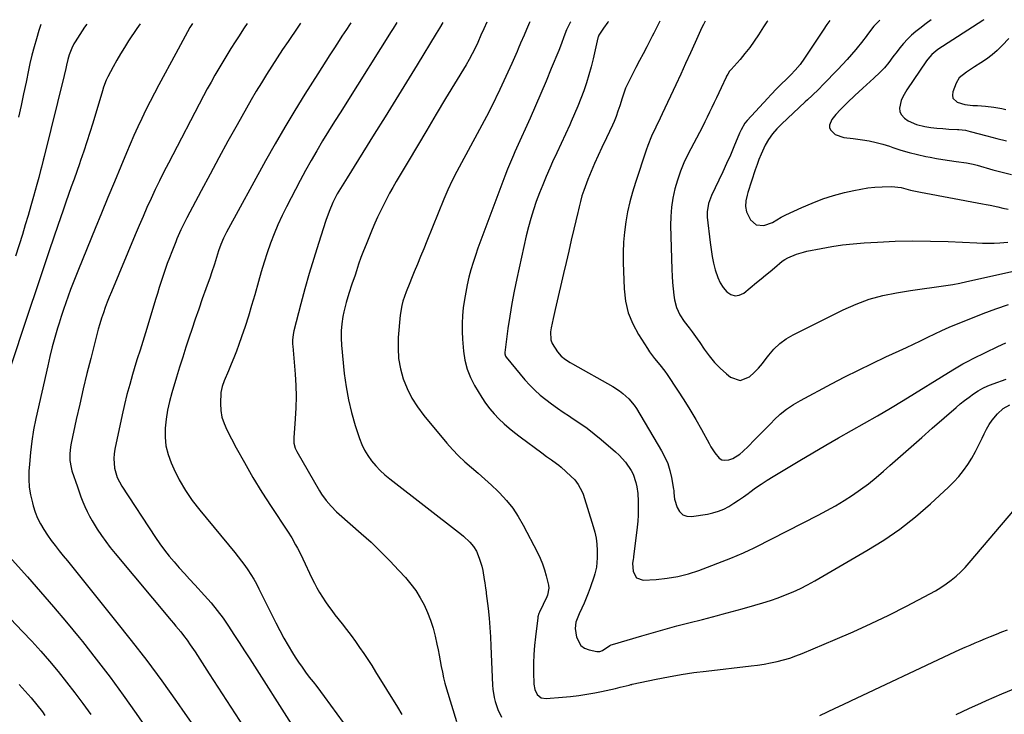
# Model space of a CAD drawing. Units: inches. Extents: x 1846639 to 1851947, y 442343 to 447668.
# Drawn here: x 1847840 to 1848326, y 447307 to 447650 of the extents above; entities that cross this region are included whole.
import ezdxf

# ---------------------------------------------------------------- set-up
doc = ezdxf.new("R2010")
doc.units = ezdxf.units.IN
doc.header["$MEASUREMENT"] = 0
doc.layers.add('7', color=7, linetype='Continuous')
doc.layers.add('8', color=7, linetype='Continuous')

msp = doc.modelspace()

# ---------------------------------------------------------------- linework, layer by layer
at = {"layer": '7', "color": 18}
for points in [[(1847899.37, 447647.63, 1916), (1847897.83, 447645.36, 1916), (1847893.73, 447639.18, 1916), (1847891.71, 447636.05, 1916), (1847889.76, 447632.88, 1916), (1847887.9, 447629.66, 1916), (1847886.11, 447626.39, 1916), (1847883.48, 447621.43, 1916), (1847882.67, 447619.78, 1916), (1847881.36, 447616.36, 1916), (1847880.8, 447614.6, 1916), (1847876.05, 447598.64, 1916), (1847874.64, 447593.99, 1916), (1847873.17, 447589.36, 1916), (1847871.64, 447584.76, 1916), (1847870.06, 447580.17, 1916), (1847869.52, 447578.64, 1916), (1847868.17, 447574.82, 1916), (1847866.81, 447571.01, 1916), (1847865.45, 447567.2, 1916), (1847864.08, 447563.4, 1916), (1847862.72, 447559.59, 1916), (1847861.38, 447555.77, 1916), (1847860.06, 447551.95, 1916), (1847858.77, 447548.12, 1916), (1847854.76, 447536.14, 1916), (1847851.47, 447526.31, 1916), (1847848.18, 447516.48, 1916), (1847844.89, 447506.66, 1916), (1847841.6, 447496.83, 1916), (1847832.91, 447470.86, 1916)], [(1847873.04, 447647.5, 1918), (1847872.03, 447645.97, 1918), (1847867.32, 447638.72, 1918), (1847866.71, 447637.72, 1918), (1847865.63, 447635.63, 1918), (1847864.37, 447632.32, 1918), (1847863.75, 447630.05, 1918), (1847863.09, 447627.26, 1918), (1847862.68, 447625.57, 1918), (1847861.86, 447622.18, 1918), (1847851.98, 447582.12, 1918), (1847851.55, 447580.4, 1918), (1847850.7, 447576.97, 1918), (1847850.26, 447575.25, 1918), (1847849.38, 447571.83, 1918), (1847848.45, 447568.41, 1918), (1847846.8, 447562.45, 1918), (1847845.48, 447557.77, 1918), (1847844.12, 447553.09, 1918), (1847842.72, 447548.44, 1918), (1847841.28, 447543.79, 1918), (1847837.87, 447532.96, 1918)], [(1847925.19, 447647.76, 1914), (1847923.95, 447645.91, 1914), (1847921.66, 447641.62, 1914), (1847919.38, 447637.33, 1914), (1847917.08, 447633.05, 1914), (1847908.7, 447617.51, 1914), (1847906.53, 447613.42, 1914), (1847904.39, 447609.3, 1914), (1847902.31, 447605.15, 1914), (1847900.28, 447600.98, 1914), (1847898.3, 447596.79, 1914), (1847896.37, 447592.57, 1914), (1847894.51, 447588.32, 1914), (1847892.7, 447584.05, 1914), (1847889.89, 447577.29, 1914), (1847886.71, 447569.62, 1914), (1847883.54, 447561.95, 1914), (1847880.38, 447554.27, 1914), (1847877.23, 447546.59, 1914), (1847868.99, 447526.46, 1914), (1847867.67, 447523.19, 1914), (1847866.37, 447519.91, 1914), (1847865.11, 447516.62, 1914), (1847863.87, 447513.32, 1914), (1847862.69, 447510, 1914), (1847861.54, 447506.66, 1914), (1847860.45, 447503.31, 1914), (1847859.41, 447499.94, 1914), (1847858.67, 447497.48, 1914), (1847857.33, 447492.87, 1914), (1847856.07, 447488.23, 1914), (1847854.9, 447483.57, 1914), (1847853.79, 447478.89, 1914), (1847847.97, 447452.95, 1914), (1847846.85, 447447.36, 1914), (1847845.92, 447441.75, 1914), (1847845.25, 447436.1, 1914), (1847844.76, 447430.42, 1914), (1847844.54, 447427.02, 1914), (1847844.5, 447423.05, 1914), (1847844.72, 447419.1, 1914), (1847845.34, 447415.2, 1914), (1847846.22, 447411.33, 1914), (1847846.64, 447409.86, 1914), (1847847.65, 447406.8, 1914), (1847848.84, 447403.82, 1914), (1847850.29, 447400.95, 1914), (1847851.91, 447398.15, 1914), (1847853.72, 447395.42, 1914), (1847855.56, 447392.79, 1914), (1847857.48, 447390.23, 1914), (1847859.46, 447387.71, 1914), (1847861.48, 447385.22, 1914), (1847863.5, 447382.72, 1914), (1847865.52, 447380.23, 1914), (1847867.54, 447377.73, 1914), (1847887.34, 447353.15, 1914), (1847895.07, 447343.36, 1914), (1847902.67, 447333.47, 1914), (1847910.08, 447323.43, 1914), (1847917.35, 447313.3, 1914), (1847921.56, 447307.32, 1914), (1847926.6, 447300.08, 1914)], [(1847952.23, 447647.89, 1912), (1847950.79, 447645.68, 1912), (1847947.91, 447641.23, 1912), (1847946.29, 447638.72, 1912), (1847944.23, 447635.47, 1912), (1847942.2, 447632.21, 1912), (1847940.2, 447628.91, 1912), (1847938.24, 447625.6, 1912), (1847936.32, 447622.27, 1912), (1847934.43, 447618.92, 1912), (1847932.59, 447615.54, 1912), (1847930.78, 447612.14, 1912), (1847913.39, 447578.93, 1912), (1847911.16, 447574.6, 1912), (1847908.98, 447570.25, 1912), (1847906.88, 447565.86, 1912), (1847904.82, 447561.46, 1912), (1847902.81, 447557.02, 1912), (1847900.84, 447552.57, 1912), (1847898.91, 447548.1, 1912), (1847897.01, 447543.62, 1912), (1847885.24, 447515.44, 1912), (1847884.19, 447512.85, 1912), (1847883.17, 447510.25, 1912), (1847882.2, 447507.63, 1912), (1847881.26, 447505, 1912), (1847880.38, 447502.35, 1912), (1847879.55, 447499.69, 1912), (1847878.78, 447497, 1912), (1847878.05, 447494.31, 1912), (1847875.06, 447482.57, 1912), (1847873.19, 447475.06, 1912), (1847871.36, 447467.54, 1912), (1847869.61, 447459.99, 1912), (1847867.92, 447452.44, 1912), (1847865.35, 447440.69, 1912), (1847865.03, 447439, 1912), (1847864.68, 447435.58, 1912), (1847864.74, 447432.14, 1912), (1847865.3, 447428.77, 1912), (1847865.77, 447427.11, 1912), (1847868.43, 447419.16, 1912), (1847869.29, 447416.71, 1912), (1847870.19, 447414.26, 1912), (1847871.16, 447411.85, 1912), (1847872.17, 447409.45, 1912), (1847873.26, 447407.09, 1912), (1847874.43, 447404.76, 1912), (1847875.69, 447402.49, 1912), (1847878.23, 447398.35, 1912), (1847880.28, 447395.23, 1912), (1847882.42, 447392.17, 1912), (1847884.68, 447389.21, 1912), (1847887.02, 447386.3, 1912), (1847914.7, 447353.33, 1912), (1847915.88, 447351.91, 1912), (1847917.07, 447350.49, 1912), (1847919.43, 447347.64, 1912), (1847920.87, 447345.86, 1912), (1847922.57, 447343.61, 1912), (1847924.18, 447341.29, 1912), (1847925.74, 447338.94, 1912), (1847926.51, 447337.76, 1912), (1847933.48, 447326.94, 1912), (1847937.74, 447320.34, 1912), (1847942.01, 447313.76, 1912), (1847946.3, 447307.19, 1912), (1847950.61, 447300.62, 1912)], [(1848003.45, 447648.14, 1908), (1848002.82, 447647.2, 1908), (1848001.3, 447644.9, 1908), (1847999.05, 447641.48, 1908), (1847996.8, 447638.05, 1908), (1847995.03, 447635.35, 1908), (1847993.03, 447632.28, 1908), (1847991.04, 447629.2, 1908), (1847989.06, 447626.11, 1908), (1847987.1, 447623.01, 1908), (1847980.79, 447613.01, 1908), (1847975.75, 447604.87, 1908), (1847970.81, 447596.67, 1908), (1847966.03, 447588.37, 1908), (1847961.35, 447580.01, 1908), (1847942.08, 447544.84, 1908), (1847940.58, 447541.85, 1908), (1847939.27, 447538.77, 1908), (1847938.12, 447535.62, 1908), (1847937.1, 447532.44, 1908), (1847936.09, 447529.15, 1908), (1847934.68, 447524.85, 1908), (1847933.93, 447522.71, 1908), (1847931.87, 447516.96, 1908), (1847930.1, 447511.95, 1908), (1847928.35, 447506.93, 1908), (1847926.63, 447501.9, 1908), (1847924.93, 447496.86, 1908), (1847923.65, 447493.02, 1908), (1847922.03, 447488.09, 1908), (1847920.43, 447483.15, 1908), (1847918.88, 447478.21, 1908), (1847917.34, 447473.25, 1908), (1847915.03, 447465.65, 1908), (1847913.86, 447461.34, 1908), (1847912.89, 447457, 1908), (1847912.2, 447452.6, 1908), (1847911.71, 447448.16, 1908), (1847911.7, 447443.76, 1908), (1847912.12, 447439.43, 1908), (1847913.19, 447435.21, 1908), (1847914.7, 447431.08, 1908), (1847916.03, 447428.13, 1908), (1847918.76, 447422.71, 1908), (1847921.76, 447417.46, 1908), (1847925.17, 447412.47, 1908), (1847928.86, 447407.65, 1908), (1847946.18, 447386.81, 1908), (1847947.87, 447384.71, 1908), (1847949.52, 447382.59, 1908), (1847951.1, 447380.41, 1908), (1847952.65, 447378.21, 1908), (1847954.11, 447375.95, 1908), (1847955.51, 447373.66, 1908), (1847956.82, 447371.31, 1908), (1847958.07, 447368.93, 1908), (1847966.43, 447352.12, 1908), (1847968.37, 447348.35, 1908), (1847970.39, 447344.62, 1908), (1847972.51, 447340.95, 1908), (1847974.7, 447337.31, 1908), (1847976, 447335.22, 1908), (1847977.64, 447332.69, 1908), (1847979.32, 447330.2, 1908), (1847981.1, 447327.77, 1908), (1847982.92, 447325.38, 1908), (1847984.78, 447323.01, 1908), (1847986.62, 447320.63, 1908), (1847988.43, 447318.22, 1908), (1847990.22, 447315.8, 1908), (1848012.08, 447285.87, 1908)], [(1848026.18, 447648.26, 1906), (1848024.33, 447645.4, 1906), (1848023.4, 447643.94, 1906), (1848001.42, 447609.03, 1906), (1847998.42, 447604.25, 1906), (1847995.44, 447599.47, 1906), (1847992.47, 447594.68, 1906), (1847989.51, 447589.88, 1906), (1847986.61, 447585.05, 1906), (1847983.78, 447580.18, 1906), (1847981.05, 447575.26, 1906), (1847978.4, 447570.29, 1906), (1847971.69, 447557.44, 1906), (1847969.49, 447553.02, 1906), (1847967.42, 447548.54, 1906), (1847965.53, 447543.98, 1906), (1847963.77, 447539.37, 1906), (1847962.15, 447534.69, 1906), (1847960.61, 447530, 1906), (1847959.17, 447525.27, 1906), (1847957.8, 447520.52, 1906), (1847955.97, 447513.91, 1906), (1847954.46, 447508.68, 1906), (1847952.88, 447503.47, 1906), (1847951.19, 447498.31, 1906), (1847949.42, 447493.16, 1906), (1847948.11, 447489.46, 1906), (1847946.91, 447486.19, 1906), (1847945.68, 447482.94, 1906), (1847944.4, 447479.71, 1906), (1847943.07, 447476.49, 1906), (1847940.95, 447471.46, 1906), (1847939.86, 447468.68, 1906), (1847939.3, 447465.78, 1906), (1847939.14, 447460.35, 1906), (1847939.31, 447456.95, 1906), (1847939.81, 447453.63, 1906), (1847940.83, 447450.43, 1906), (1847942.19, 447447.31, 1906), (1847946.85, 447438.53, 1906), (1847950.92, 447431.15, 1906), (1847955.12, 447423.84, 1906), (1847959.52, 447416.66, 1906), (1847964.07, 447409.56, 1906), (1847972.17, 447397.29, 1906), (1847974.25, 447394, 1906), (1847976.19, 447390.63, 1906), (1847977.11, 447388.92, 1906), (1847978.87, 447385.46, 1906), (1847979.72, 447383.71, 1906), (1847984.23, 447374.12, 1906), (1847985.42, 447371.73, 1906), (1847986.66, 447369.37, 1906), (1847988, 447367.06, 1906), (1847989.4, 447364.79, 1906), (1847990.87, 447362.56, 1906), (1847992.39, 447360.37, 1906), (1847993.98, 447358.22, 1906), (1847995.6, 447356.1, 1906), (1847999.13, 447351.65, 1906), (1848001.35, 447348.8, 1906), (1848003.53, 447345.91, 1906), (1848005.65, 447342.99, 1906), (1848007.73, 447340.03, 1906), (1848009.76, 447337.04, 1906), (1848011.76, 447334.03, 1906), (1848013.71, 447330.99, 1906), (1848015.63, 447327.93, 1906), (1848026.41, 447310.51, 1906), (1848028.53, 447306.93, 1906)], [(1848048.86, 447648.37, 1904), (1848047.22, 447645.49, 1904), (1848045.61, 447642.82, 1904), (1848036.17, 447627.46, 1904), (1848030.89, 447618.9, 1904), (1848025.6, 447610.35, 1904), (1848020.3, 447601.8, 1904), (1848014.99, 447593.27, 1904), (1848001.56, 447571.73, 1904), (1847999.92, 447569.08, 1904), (1847998.29, 447566.41, 1904), (1847996.74, 447563.71, 1904), (1847994.6, 447559.44, 1904), (1847992.67, 447555.08, 1904), (1847991.05, 447550.6, 1904), (1847987.4, 447539.31, 1904), (1847985.08, 447531.89, 1904), (1847982.84, 447524.44, 1904), (1847980.74, 447516.96, 1904), (1847978.73, 447509.45, 1904), (1847975.33, 447496.24, 1904), (1847974.94, 447494.37, 1904), (1847974.68, 447491.51, 1904), (1847974.7, 447489.6, 1904), (1847974.76, 447488.64, 1904), (1847975.92, 447474.76, 1904), (1847976.25, 447469.26, 1904), (1847976.4, 447463.75, 1904), (1847976.28, 447458.23, 1904), (1847975.99, 447452.72, 1904), (1847975.28, 447443.47, 1904), (1847975.25, 447442.59, 1904), (1847975.37, 447440.84, 1904), (1847976.02, 447438.28, 1904), (1847976.78, 447436.69, 1904), (1847988.02, 447417.17, 1904), (1847989.01, 447415.56, 1904), (1847991.2, 447412.49, 1904), (1847993.67, 447409.62, 1904), (1847996.34, 447406.94, 1904), (1847997.74, 447405.67, 1904), (1848008.57, 447396.23, 1904), (1848013.41, 447391.86, 1904), (1848018.13, 447387.38, 1904), (1848022.69, 447382.74, 1904), (1848027.14, 447377.98, 1904), (1848030.37, 447374.41, 1904), (1848032.99, 447371.26, 1904), (1848035.43, 447367.99, 1904), (1848037.6, 447364.53, 1904), (1848039.58, 447360.95, 1904), (1848041.28, 447357.23, 1904), (1848042.79, 447353.43, 1904), (1848044.02, 447349.53, 1904), (1848045.05, 447345.57, 1904), (1848045.92, 447341.62, 1904), (1848046.5, 447338.87, 1904), (1848047.06, 447336.11, 1904), (1848047.58, 447333.34, 1904), (1848048.08, 447330.57, 1904), (1848048.61, 447327.81, 1904), (1848049.2, 447325.06, 1904), (1848049.9, 447322.34, 1904), (1848050.67, 447319.63, 1904), (1848055.59, 447303.5, 1904)], [(1848070.5, 447648.47, 1902), (1848070.47, 447648.41, 1902), (1848069.03, 447645.22, 1902), (1848067.6, 447642.03, 1902), (1848066.03, 447638.51, 1902), (1848064.72, 447635.66, 1902), (1848063.33, 447632.85, 1902), (1848061.85, 447630.08, 1902), (1848060.27, 447627.37, 1902), (1848050.22, 447610.74, 1902), (1848045.56, 447603, 1902), (1848040.91, 447595.24, 1902), (1848036.28, 447587.48, 1902), (1848031.67, 447579.7, 1902), (1848025.84, 447569.83, 1902), (1848024.19, 447566.97, 1902), (1848022.57, 447564.09, 1902), (1848021.01, 447561.18, 1902), (1848019.48, 447558.25, 1902), (1848018.02, 447555.29, 1902), (1848016.6, 447552.3, 1902), (1848015.27, 447549.28, 1902), (1848013.98, 447546.24, 1902), (1848010.94, 447538.79, 1902), (1848009.66, 447535.57, 1902), (1848008.43, 447532.32, 1902), (1848007.27, 447529.05, 1902), (1848006.16, 447525.76, 1902), (1848005.48, 447523.68, 1902), (1848003.99, 447519.17, 1902), (1848002.48, 447514.66, 1902), (1848001.1, 447510.13, 1902), (1848000.01, 447505.51, 1902), (1847999.54, 447503.18, 1902), (1847998.99, 447499.68, 1902), (1847998.66, 447496.17, 1902), (1847998.64, 447492.64, 1902), (1847998.82, 447489.1, 1902), (1848000.21, 447475.08, 1902), (1848001.07, 447468.59, 1902), (1848002.21, 447462.15, 1902), (1848003.77, 447455.81, 1902), (1848005.61, 447449.52, 1902), (1848007.73, 447443.1, 1902), (1848008.87, 447440.15, 1902), (1848010.21, 447437.31, 1902), (1848011.83, 447434.62, 1902), (1848013.65, 447432.03, 1902), (1848015.7, 447429.61, 1902), (1848017.86, 447427.3, 1902), (1848020.18, 447425.15, 1902), (1848022.61, 447423.12, 1902), (1848058, 447395.72, 1902), (1848059.09, 447394.83, 1902), (1848062.21, 447391.99, 1902), (1848063.99, 447389.84, 1902), (1848065.38, 447387.42, 1902), (1848066.84, 447384.09, 1902), (1848068.12, 447380.01, 1902), (1848068.56, 447377.91, 1902), (1848069.3, 447373.55, 1902), (1848069.59, 447371.82, 1902), (1848069.97, 447369.21, 1902), (1848070.19, 447367.46, 1902), (1848070.3, 447366.59, 1902), (1848071.17, 447359.11, 1902), (1848071.65, 447354.5, 1902), (1848072.06, 447349.88, 1902), (1848072.37, 447345.25, 1902), (1848072.6, 447340.62, 1902), (1848073.32, 447321.43, 1902), (1848073.47, 447319.36, 1902), (1848074.11, 447315.26, 1902), (1848074.6, 447313.24, 1902), (1848075.96, 447309.32, 1902), (1848077.83, 447305.62, 1902)], [(1848112.03, 447648.68, 1898), (1848111.7, 447648.25, 1898), (1848109.84, 447644.68, 1898), (1848108.59, 447641.28, 1898), (1848107.35, 447637.87, 1898), (1848106.02, 447634.49, 1898), (1848102.37, 447625.54, 1898), (1848099.82, 447619.41, 1898), (1848097.23, 447613.29, 1898), (1848094.58, 447607.2, 1898), (1848091.88, 447601.13, 1898), (1848085.17, 447586.25, 1898), (1848084.41, 447584.54, 1898), (1848083.65, 447582.83, 1898), (1848082.16, 447579.39, 1898), (1848080.74, 447575.93, 1898), (1848079.39, 447572.43, 1898), (1848066.18, 447536.94, 1898), (1848064.92, 447533.4, 1898), (1848063.75, 447529.83, 1898), (1848062.71, 447526.23, 1898), (1848061.74, 447522.6, 1898), (1848060.89, 447518.94, 1898), (1848060.14, 447515.26, 1898), (1848059.51, 447511.56, 1898), (1848058.93, 447507.56, 1898), (1848058.56, 447503.69, 1898), (1848058.35, 447499.81, 1898), (1848058.38, 447495.93, 1898), (1848058.58, 447492.05, 1898), (1848059.08, 447486.07, 1898), (1848059.76, 447481.65, 1898), (1848060.82, 447477.35, 1898), (1848062.47, 447473.24, 1898), (1848064.51, 447469.26, 1898), (1848068.09, 447463.31, 1898), (1848069.96, 447460.47, 1898), (1848071.97, 447457.73, 1898), (1848074.18, 447455.16, 1898), (1848076.53, 447452.7, 1898), (1848079.03, 447450.37, 1898), (1848081.59, 447448.12, 1898), (1848084.24, 447445.97, 1898), (1848086.95, 447443.88, 1898), (1848097.65, 447435.97, 1898), (1848100.06, 447434.23, 1898), (1848102.49, 447432.52, 1898), (1848104.88, 447430.76, 1898), (1848106.03, 447429.83, 1898), (1848107.16, 447428.87, 1898), (1848112.02, 447424.56, 1898), (1848113.98, 447422.62, 1898), (1848115.71, 447420.45, 1898), (1848117.67, 447416.83, 1898), (1848118.14, 447415.53, 1898), (1848123.07, 447399.69, 1898), (1848123.84, 447396.79, 1898), (1848124.44, 447393.85, 1898), (1848124.8, 447390.88, 1898), (1848124.99, 447387.87, 1898), (1848125.06, 447384.11, 1898), (1848124.72, 447379.59, 1898), (1848123.91, 447376.28, 1898), (1848123.56, 447375.2, 1898), (1848121.48, 447369.34, 1898), (1848120.54, 447366.83, 1898), (1848119.57, 447364.33, 1898), (1848118.52, 447361.86, 1898), (1848117.43, 447359.41, 1898), (1848116.1, 447356.53, 1898), (1848114.53, 447352.44, 1898), (1848114.16, 447349.26, 1898), (1848114.84, 447345.01, 1898), (1848116.98, 447340.91, 1898), (1848118.83, 447339.64, 1898), (1848121.07, 447338.75, 1898), (1848124.81, 447338.05, 1898), (1848126.29, 447338.04, 1898), (1848127.67, 447338.55, 1898), (1848131.28, 447340.94, 1898), (1848131.92, 447341.22, 1898), (1848132.57, 447341.46, 1898), (1848147.02, 447345.73, 1898), (1848152.79, 447347.4, 1898), (1848158.58, 447349.02, 1898), (1848164.39, 447350.57, 1898), (1848170.21, 447352.07, 1898), (1848176.94, 447353.76, 1898), (1848179.4, 447354.39, 1898), (1848181.87, 447355.03, 1898), (1848184.33, 447355.67, 1898), (1848186.79, 447356.33, 1898), (1848189.25, 447357, 1898), (1848191.71, 447357.67, 1898), (1848194.16, 447358.36, 1898), (1848196.61, 447359.05, 1898), (1848202.89, 447360.83, 1898), (1848206.72, 447361.97, 1898), (1848210.52, 447363.19, 1898), (1848214.28, 447364.5, 1898), (1848218.03, 447365.89, 1898), (1848221.71, 447367.42, 1898), (1848225.34, 447369.05, 1898), (1848228.89, 447370.86, 1898), (1848232.38, 447372.78, 1898), (1848258.17, 447387.73, 1898), (1848266.45, 447392.9, 1898), (1848274.47, 447398.41, 1898), (1848282.11, 447404.44, 1898), (1848289.5, 447410.8, 1898), (1848298.45, 447419.04, 1898), (1848301.07, 447421.64, 1898), (1848303.54, 447424.35, 1898), (1848305.81, 447427.25, 1898), (1848307.94, 447430.26, 1898), (1848309.88, 447433.41, 1898), (1848311.73, 447436.61, 1898), (1848313.42, 447439.89, 1898), (1848315.02, 447443.23, 1898), (1848315.99, 447445.39, 1898), (1848317.17, 447447.74, 1898), (1848318.49, 447450.02, 1898), (1848320, 447452.17, 1898), (1848322.54, 447455.29, 1898), (1848325.38, 447457.86, 1898), (1848328.76, 447459.65, 1898)], [(1848130.54, 447648.77, 1896), (1848130.24, 447648.41, 1896), (1848128.06, 447645.43, 1896), (1848125.84, 447642.13, 1896), (1848125.44, 447641.04, 1896), (1848125.37, 447640.76, 1896), (1848122.97, 447630.33, 1896), (1848121.99, 447626.37, 1896), (1848120.91, 447622.43, 1896), (1848119.7, 447618.53, 1896), (1848118.4, 447614.66, 1896), (1848116.98, 447610.82, 1896), (1848115.49, 447607.02, 1896), (1848113.9, 447603.25, 1896), (1848112.24, 447599.52, 1896), (1848111.45, 447597.79, 1896), (1848109.35, 447593.22, 1896), (1848107.24, 447588.64, 1896), (1848105.14, 447584.06, 1896), (1848103.04, 447579.48, 1896), (1848101.63, 447576.39, 1896), (1848099.84, 447572.36, 1896), (1848098.12, 447568.29, 1896), (1848096.49, 447564.19, 1896), (1848094.93, 447560.06, 1896), (1848093.51, 447555.88, 1896), (1848092.19, 447551.67, 1896), (1848091.04, 447547.42, 1896), (1848089.99, 447543.13, 1896), (1848085.28, 447521.97, 1896), (1848084, 447515.83, 1896), (1848082.83, 447509.67, 1896), (1848081.83, 447503.48, 1896), (1848080.94, 447497.27, 1896), (1848079.4, 447485.42, 1896), (1848079.38, 447484.82, 1896), (1848079.69, 447483.68, 1896), (1848080.02, 447483.19, 1896), (1848089.36, 447472.05, 1896), (1848091.74, 447469.4, 1896), (1848094.22, 447466.87, 1896), (1848096.86, 447464.5, 1896), (1848099.61, 447462.24, 1896), (1848102.47, 447460.1, 1896), (1848105.36, 447458.02, 1896), (1848108.3, 447456, 1896), (1848111.28, 447454.04, 1896), (1848112.73, 447453.11, 1896), (1848116.41, 447450.65, 1896), (1848120.02, 447448.09, 1896), (1848123.51, 447445.38, 1896), (1848126.94, 447442.58, 1896), (1848134.06, 447436.52, 1896), (1848135.8, 447434.91, 1896), (1848138.92, 447431.39, 1896), (1848141.75, 447427.33, 1896), (1848142.82, 447425.47, 1896), (1848144.17, 447421.38, 1896), (1848144.58, 447419.25, 1896), (1848145.06, 447415.88, 1896), (1848145.32, 447412.19, 1896), (1848145.3, 447408.18, 1896), (1848145.21, 447405.25, 1896), (1848145.05, 447402.32, 1896), (1848144.79, 447399.4, 1896), (1848144.48, 447396.49, 1896), (1848143.01, 447384.85, 1896), (1848142.94, 447384.37, 1896), (1848142.77, 447383.43, 1896), (1848142.53, 447381.56, 1896), (1848142.86, 447377.5, 1896), (1848144.46, 447374.36, 1896), (1848147.79, 447373.21, 1896), (1848154.15, 447373.55, 1896), (1848159.54, 447374.09, 1896), (1848164.87, 447374.96, 1896), (1848170.1, 447376.32, 1896), (1848175.25, 447378.01, 1896), (1848190.93, 447383.99, 1896), (1848194.11, 447385.26, 1896), (1848197.25, 447386.63, 1896), (1848200.35, 447388.09, 1896), (1848201.89, 447388.85, 1896), (1848203.42, 447389.62, 1896), (1848234.14, 447405.26, 1896), (1848238.44, 447407.55, 1896), (1848242.7, 447409.92, 1896), (1848246.87, 447412.44, 1896), (1848250.98, 447415.05, 1896), (1848254.99, 447417.82, 1896), (1848258.92, 447420.69, 1896), (1848262.71, 447423.74, 1896), (1848266.42, 447426.89, 1896), (1848269.55, 447429.67, 1896), (1848274.76, 447434.29, 1896), (1848279.98, 447438.9, 1896), (1848285.21, 447443.51, 1896), (1848290.44, 447448.1, 1896), (1848302.17, 447458.38, 1896), (1848304.26, 447460.15, 1896), (1848306.38, 447461.87, 1896), (1848308.57, 447463.52, 1896), (1848310.78, 447465.12, 1896), (1848313.08, 447466.59, 1896), (1848315.45, 447467.92, 1896), (1848317.91, 447469.06, 1896), (1848320.44, 447470.07, 1896), (1848326.95, 447472.37, 1896)], [(1848155.95, 447648.89, 1894), (1848154.44, 447645.97, 1894), (1848152.94, 447643, 1894), (1848152.18, 447641.53, 1894), (1848149.47, 447636.31, 1894), (1848147.7, 447632.92, 1894), (1848145.93, 447629.52, 1894), (1848144.16, 447626.13, 1894), (1848142.4, 447622.73, 1894), (1848141.28, 447620.59, 1894), (1848140.14, 447618.24, 1894), (1848139.07, 447615.85, 1894), (1848138.14, 447613.41, 1894), (1848137.29, 447610.93, 1894), (1848136.13, 447607.26, 1894), (1848135.28, 447604.61, 1894), (1848134.39, 447601.99, 1894), (1848133.36, 447599.41, 1894), (1848132.54, 447597.58, 1894), (1848131.1, 447594.51, 1894), (1848129.63, 447591.45, 1894), (1848127.3, 447586.63, 1894), (1848125.48, 447582.73, 1894), (1848123.72, 447578.81, 1894), (1848122.07, 447574.84, 1894), (1848120.48, 447570.84, 1894), (1848118.41, 447565.43, 1894), (1848117.5, 447562.78, 1894), (1848116.75, 447560.07, 1894), (1848116.09, 447557.33, 1894), (1848115.76, 447555.96, 1894), (1848115.44, 447554.6, 1894), (1848113.52, 447546.39, 1894), (1848112.24, 447540.91, 1894), (1848110.97, 447535.43, 1894), (1848109.7, 447529.96, 1894), (1848108.44, 447524.48, 1894), (1848104.85, 447508.84, 1894), (1848104.35, 447506.65, 1894), (1848103.37, 447502.27, 1894), (1848102.35, 447497.63, 1894), (1848102.03, 447495.68, 1894), (1848102.13, 447491.79, 1894), (1848102.86, 447490, 1894), (1848105.37, 447485.79, 1894), (1848107.16, 447483.76, 1894), (1848109.33, 447482.07, 1894), (1848111.64, 447480.57, 1894), (1848112.84, 447479.87, 1894), (1848132.69, 447468.7, 1894), (1848136.1, 447466.52, 1894), (1848137.71, 447465.29, 1894), (1848140.7, 447462.58, 1894), (1848143.26, 447459.48, 1894), (1848144.38, 447457.8, 1894), (1848156.84, 447437, 1894), (1848158.49, 447433.87, 1894), (1848159.89, 447430.65, 1894), (1848160.92, 447427.29, 1894), (1848161.71, 447423.85, 1894), (1848162.69, 447418.05, 1894), (1848162.78, 447417.43, 1894), (1848162.86, 447416.18, 1894), (1848163.17, 447413.1, 1894), (1848164.48, 447409.02, 1894), (1848165.7, 447406.98, 1894), (1848167.24, 447405.47, 1894), (1848169.28, 447404.75, 1894), (1848171.65, 447404.57, 1894), (1848179.39, 447405.75, 1894), (1848182.17, 447406.34, 1894), (1848184.88, 447407.15, 1894), (1848187.48, 447408.26, 1894), (1848190, 447409.59, 1894), (1848192.44, 447411.11, 1894), (1848194.85, 447412.67, 1894), (1848197.21, 447414.31, 1894), (1848199.54, 447415.99, 1894), (1848200.43, 447416.65, 1894), (1848203.21, 447418.65, 1894), (1848206.03, 447420.6, 1894), (1848208.91, 447422.46, 1894), (1848211.82, 447424.27, 1894), (1848225.11, 447432.24, 1894), (1848231.44, 447436, 1894), (1848237.8, 447439.72, 1894), (1848244.19, 447443.37, 1894), (1848250.6, 447446.98, 1894), (1848257.01, 447450.6, 1894), (1848263.39, 447454.28, 1894), (1848269.72, 447458.04, 1894), (1848276.01, 447461.86, 1894), (1848300.59, 447477.01, 1894), (1848303.05, 447478.47, 1894), (1848305.54, 447479.89, 1894), (1848308.06, 447481.24, 1894), (1848310.61, 447482.54, 1894), (1848322.78, 447488.52, 1894), (1848326.69, 447490.32, 1894)], [(1848178.36, 447649.01, 1892), (1848177.51, 447647.37, 1892), (1848176.75, 447645.78, 1892), (1848173.45, 447638.5, 1892), (1848171.06, 447633.26, 1892), (1848168.66, 447628.02, 1892), (1848166.24, 447622.79, 1892), (1848163.8, 447617.57, 1892), (1848157.12, 447603.28, 1892), (1848156.07, 447601.06, 1892), (1848153.94, 447596.62, 1892), (1848151.83, 447592.18, 1892), (1848149.97, 447587.63, 1892), (1848149.15, 447585.31, 1892), (1848143.86, 447569.42, 1892), (1848142.39, 447564.6, 1892), (1848141.08, 447559.75, 1892), (1848140.02, 447554.84, 1892), (1848139.12, 447549.88, 1892), (1848138.49, 447544.89, 1892), (1848138.05, 447539.89, 1892), (1848137.89, 447534.87, 1892), (1848137.91, 447529.84, 1892), (1848138.34, 447516.86, 1892), (1848139.03, 447510.9, 1892), (1848140.33, 447505.13, 1892), (1848142.54, 447499.64, 1892), (1848145.36, 447494.34, 1892), (1848149.79, 447487.45, 1892), (1848150.91, 447485.78, 1892), (1848153.33, 447482.54, 1892), (1848155.91, 447479.43, 1892), (1848158.36, 447476.22, 1892), (1848159.52, 447474.56, 1892), (1848164.67, 447466.94, 1892), (1848167.8, 447462.17, 1892), (1848170.83, 447457.34, 1892), (1848173.73, 447452.42, 1892), (1848176.54, 447447.45, 1892), (1848180.27, 447440.61, 1892), (1848181.16, 447439.03, 1892), (1848183.06, 447435.95, 1892), (1848185.23, 447433.31, 1892), (1848186.52, 447432.54, 1892), (1848188, 447432.31, 1892), (1848190.08, 447432.56, 1892), (1848191.98, 447433.26, 1892), (1848195.41, 447435.27, 1892), (1848196.95, 447436.59, 1892), (1848199.68, 447439.33, 1892), (1848202.49, 447442.16, 1892), (1848205.3, 447444.99, 1892), (1848208.1, 447447.83, 1892), (1848210.9, 447450.67, 1892), (1848212.43, 447452.23, 1892), (1848215.41, 447454.99, 1892), (1848218.54, 447457.56, 1892), (1848221.89, 447459.82, 1892), (1848225.38, 447461.89, 1892), (1848240.63, 447470, 1892), (1848247.29, 447473.46, 1892), (1848253.99, 447476.84, 1892), (1848260.75, 447480.1, 1892), (1848267.54, 447483.28, 1892), (1848274.09, 447486.27, 1892), (1848277.63, 447487.91, 1892), (1848281.16, 447489.59, 1892), (1848284.67, 447491.3, 1892), (1848288.17, 447493.04, 1892), (1848291.68, 447494.76, 1892), (1848295.21, 447496.42, 1892), (1848298.78, 447498, 1892), (1848302.38, 447499.51, 1892), (1848309.38, 447502.34, 1892), (1848315.57, 447504.75, 1892), (1848321.8, 447507.04, 1892), (1848328.1, 447509.16, 1892)], [(1848239.83, 447649.31, 1888), (1848238.38, 447647.37, 1888), (1848236.52, 447644.59, 1888), (1848234.91, 447642.08, 1888), (1848233.28, 447639.57, 1888), (1848231.64, 447637.08, 1888), (1848229.98, 447634.6, 1888), (1848227.34, 447630.68, 1888), (1848225.14, 447627.66, 1888), (1848222.73, 447624.82, 1888), (1848220.6, 447622.51, 1888), (1848218.91, 447620.83, 1888), (1848215.33, 447617.35, 1888), (1848213.77, 447615.81, 1888), (1848210.71, 447612.65, 1888), (1848209.21, 447611.05, 1888), (1848199.09, 447599.99, 1888), (1848197.92, 447598.57, 1888), (1848196.03, 447595.4, 1888), (1848195.27, 447593.72, 1888), (1848192.51, 447587.03, 1888), (1848190.75, 447582.84, 1888), (1848188.93, 447578.68, 1888), (1848187.03, 447574.56, 1888), (1848185.08, 447570.45, 1888), (1848181.43, 447562.94, 1888), (1848180.87, 447561.67, 1888), (1848179.96, 447559.05, 1888), (1848179.24, 447554.97, 1888), (1848179.32, 447552.2, 1888), (1848180.74, 447539.71, 1888), (1848181.21, 447536.31, 1888), (1848181.78, 447532.92, 1888), (1848182.5, 447529.57, 1888), (1848183.33, 447526.23, 1888), (1848184.57, 447522.46, 1888), (1848185.74, 447519.92, 1888), (1848187.26, 447517.59, 1888), (1848189.02, 447515.38, 1888), (1848191.02, 447514.08, 1888), (1848193.07, 447513.44, 1888), (1848195.18, 447513.79, 1888), (1848197.34, 447514.8, 1888), (1848203.65, 447519.98, 1888), (1848205.88, 447521.81, 1888), (1848208.11, 447523.65, 1888), (1848210.33, 447525.49, 1888), (1848212.56, 447527.33, 1888), (1848216.37, 447530.49, 1888), (1848217.69, 447531.44, 1888), (1848219.13, 447532.19, 1888), (1848223.38, 447533.97, 1888), (1848226.82, 447535.04, 1888), (1848228.58, 447535.44, 1888), (1848235.53, 447536.82, 1888), (1848240.8, 447537.75, 1888), (1848246.08, 447538.54, 1888), (1848251.39, 447539.12, 1888), (1848256.72, 447539.56, 1888), (1848263.44, 447539.98, 1888), (1848272.15, 447540.38, 1888), (1848280.85, 447540.59, 1888), (1848289.56, 447540.5, 1888), (1848298.27, 447540.22, 1888), (1848312.43, 447539.52, 1888), (1848315.27, 447539.43, 1888), (1848318.11, 447539.41, 1888), (1848320.95, 447539.49, 1888), (1848323.79, 447539.63, 1888), (1848327.72, 447539.89, 1888)], [(1848264.58, 447649.43, 1886), (1848263.3, 447648.36, 1886), (1848261.54, 447646.47, 1886), (1848258.87, 447642.98, 1886), (1848257.34, 447640.78, 1886), (1848256.55, 447639.7, 1886), (1848256.13, 447639.18, 1886), (1848252.75, 447635.05, 1886), (1848250.6, 447632.5, 1886), (1848248.41, 447629.98, 1886), (1848246.15, 447627.52, 1886), (1848243.85, 447625.1, 1886), (1848236.62, 447617.67, 1886), (1848234.44, 447615.48, 1886), (1848231.1, 447612.26, 1886), (1848228.85, 447610.14, 1886), (1848227.72, 447609.08, 1886), (1848215.97, 447598.19, 1886), (1848213.64, 447595.86, 1886), (1848211.48, 447593.34, 1886), (1848209.59, 447590.65, 1886), (1848208.01, 447587.75, 1886), (1848205.96, 447583.27, 1886), (1848204.89, 447580.74, 1886), (1848203.93, 447578.17, 1886), (1848203.03, 447575.57, 1886), (1848199.37, 447564.41, 1886), (1848198.98, 447563.05, 1886), (1848198.41, 447560.29, 1886), (1848198.24, 447557.5, 1886), (1848198.78, 447554.83, 1886), (1848200.69, 447550.98, 1886), (1848203.48, 447548.42, 1886), (1848207.27, 447548.19, 1886), (1848211.61, 447549.65, 1886), (1848215.87, 447552.2, 1886), (1848218.08, 447553.34, 1886), (1848226.01, 447557.04, 1886), (1848231.17, 447559.25, 1886), (1848236.4, 447561.24, 1886), (1848241.74, 447562.91, 1886), (1848247.15, 447564.36, 1886), (1848251.64, 447565.42, 1886), (1848255.1, 447566.12, 1886), (1848258.58, 447566.68, 1886), (1848262.09, 447567.02, 1886), (1848265.61, 447567.21, 1886), (1848270.33, 447567.32, 1886), (1848274.99, 447566.83, 1886), (1848279.7, 447565.66, 1886), (1848284.55, 447564.58, 1886), (1848315.18, 447558.85, 1886), (1848317.09, 447558.49, 1886), (1848318.99, 447558.11, 1886), (1848322.79, 447557.29, 1886), (1848325.22, 447556.75, 1886), (1848327.93, 447556.15, 1886)], [(1848289.87, 447649.55, 1884), (1848287.48, 447647.77, 1884), (1848284.27, 447645.3, 1884), (1848282.35, 447643.8, 1884), (1848280.19, 447641.98, 1884), (1848278.14, 447640.05, 1884), (1848276.24, 447637.98, 1884), (1848274.43, 447635.81, 1884), (1848273.03, 447633.97, 1884), (1848271, 447631.29, 1884), (1848269.01, 447628.58, 1884), (1848266.91, 447625.97, 1884), (1848264.56, 447623.59, 1884), (1848261.59, 447620.87, 1884), (1848257.96, 447617.53, 1884), (1848256.15, 447615.86, 1884), (1848252.25, 447612.27, 1884), (1848248.64, 447608.86, 1884), (1848245.14, 447605.36, 1884), (1848242.85, 447602.93, 1884), (1848240.92, 447600.37, 1884), (1848239.67, 447597.68, 1884), (1848239.64, 447596.43, 1884), (1848240.14, 447595.28, 1884), (1848242.5, 447593.02, 1884), (1848246.7, 447591.5, 1884), (1848251.37, 447591.1, 1884), (1848255.9, 447590.46, 1884), (1848259.3, 447589.88, 1884), (1848262.67, 447589.17, 1884), (1848266, 447588.27, 1884), (1848269.29, 447587.23, 1884), (1848270.89, 447586.68, 1884), (1848274.94, 447585.37, 1884), (1848279.03, 447584.17, 1884), (1848283.16, 447583.14, 1884), (1848287.32, 447582.22, 1884), (1848289.31, 447581.82, 1884), (1848292.5, 447581.22, 1884), (1848295.7, 447580.67, 1884), (1848298.92, 447580.19, 1884), (1848302.14, 447579.75, 1884), (1848307.24, 447579.12, 1884), (1848310.57, 447578.41, 1884), (1848311.89, 447578.04, 1884), (1848312.55, 447577.85, 1884), (1848320.35, 447575.65, 1884), (1848324.92, 447574.42, 1884), (1848329.51, 447573.25, 1884)], [(1848315.9, 447649.68, 1882), (1848315.62, 447649.5, 1882), (1848315.38, 447649.34, 1882), (1848293.19, 447635.06, 1882), (1848290.14, 447632.54, 1882), (1848288.23, 447630.26, 1882), (1848287.65, 447629.45, 1882), (1848277.91, 447615.08, 1882), (1848275.9, 447611.6, 1882), (1848275.1, 447609.77, 1882), (1848274.18, 447606.07, 1882), (1848274.35, 447604.38, 1882), (1848275.11, 447602.86, 1882), (1848276.72, 447601.08, 1882), (1848278.59, 447599.78, 1882), (1848282.65, 447597.91, 1882), (1848286.81, 447597, 1882), (1848289.72, 447596.56, 1882), (1848292.65, 447596.19, 1882), (1848295.58, 447595.93, 1882), (1848298.52, 447595.75, 1882), (1848302.8, 447595.57, 1882), (1848303.61, 447595.52, 1882), (1848306.82, 447595.11, 1882), (1848309.2, 447594.58, 1882), (1848317.36, 447592.4, 1882), (1848322.24, 447591.13, 1882), (1848327.12, 447589.9, 1882)], [(1847834.71, 447384.85, 1916), (1847843.78, 447374.76, 1916), (1847850.29, 447367.4, 1916), (1847856.73, 447359.97, 1916), (1847863.05, 447352.45, 1916), (1847869.3, 447344.86, 1916), (1847870.91, 447342.88, 1916), (1847877.8, 447334.17, 1916), (1847884.56, 447325.36, 1916), (1847891.11, 447316.39, 1916), (1847897.52, 447307.33, 1916), (1847922.14, 447271.64, 1916)], [(1847829.17, 447360.51, 1918), (1847841.35, 447347.89, 1918), (1847845.9, 447343.05, 1918), (1847850.36, 447338.15, 1918), (1847854.71, 447333.14, 1918), (1847858.98, 447328.06, 1918), (1847863.13, 447322.87, 1918), (1847867.2, 447317.63, 1918), (1847871.14, 447312.3, 1918), (1847875.01, 447306.9, 1918)], [(1848234.9, 447306.4, 1902), (1848238.72, 447308.17, 1902), (1848242.55, 447309.96, 1902), (1848246.37, 447311.76, 1902), (1848250.18, 447313.56, 1902), (1848299.15, 447336.74, 1902), (1848301.62, 447337.89, 1902), (1848304.1, 447339.01, 1902), (1848306.6, 447340.11, 1902), (1848309.1, 447341.18, 1902), (1848311.62, 447342.23, 1902), (1848314.13, 447343.27, 1902), (1848316.66, 447344.31, 1902), (1848319.18, 447345.34, 1902), (1848322.15, 447346.54, 1902), (1848324.82, 447347.6, 1902), (1848327.51, 447348.66, 1902)], [(1848302.21, 447306.83, 1904), (1848308.43, 447309.79, 1904), (1848314.69, 447312.69, 1904), (1848317.15, 447313.81, 1904), (1848324.71, 447317.09, 1904), (1848332.34, 447320.19, 1904)]]:
    msp.add_polyline3d(points, dxfattribs=at)
at = {"layer": '8', "color": 18}
for points in [[(1847850.47, 447647.39, 1920), (1847849.48, 447644.36, 1920), (1847848.23, 447640.32, 1920), (1847847.06, 447636.25, 1920), (1847846.02, 447632.15, 1920), (1847845.06, 447628.03, 1920), (1847844.35, 447624.72, 1920), (1847843.11, 447618.92, 1920), (1847841.87, 447613.12, 1920), (1847840.63, 447607.32, 1920), (1847839.4, 447601.52, 1920)], [(1847978.58, 447648.02, 1910), (1847977.2, 447645.98, 1910), (1847972.42, 447638.93, 1910), (1847969.71, 447634.9, 1910), (1847967.04, 447630.85, 1910), (1847964.41, 447626.77, 1910), (1847961.8, 447622.67, 1910), (1847959.25, 447618.54, 1910), (1847956.74, 447614.38, 1910), (1847954.3, 447610.19, 1910), (1847951.89, 447605.97, 1910), (1847947.29, 447597.78, 1910), (1847942.79, 447589.71, 1910), (1847938.34, 447581.61, 1910), (1847933.94, 447573.48, 1910), (1847929.58, 447565.33, 1910), (1847922.42, 447551.85, 1910), (1847920.95, 447548.98, 1910), (1847919.54, 447546.08, 1910), (1847917.6, 447541.65, 1910), (1847916.99, 447540.16, 1910), (1847915, 447535.1, 1910), (1847913.89, 447532.21, 1910), (1847912.82, 447529.32, 1910), (1847911.79, 447526.4, 1910), (1847910.8, 447523.47, 1910), (1847909.84, 447520.53, 1910), (1847908.89, 447517.59, 1910), (1847907.97, 447514.64, 1910), (1847907.05, 447511.68, 1910), (1847902.68, 447497.38, 1910), (1847902.02, 447495.23, 1910), (1847900.7, 447490.93, 1910), (1847899.36, 447486.64, 1910), (1847898.03, 447482.34, 1910), (1847897.38, 447480.19, 1910), (1847895.69, 447474.66, 1910), (1847894.26, 447469.72, 1910), (1847892.91, 447464.77, 1910), (1847891.69, 447459.78, 1910), (1847890.55, 447454.77, 1910), (1847886.91, 447437.84, 1910), (1847886.55, 447435.48, 1910), (1847886.38, 447433.12, 1910), (1847886.79, 447428.38, 1910), (1847888.12, 447423.81, 1910), (1847890.32, 447419.6, 1910), (1847906.97, 447394.26, 1910), (1847909.13, 447391.12, 1910), (1847911.38, 447388.04, 1910), (1847913.76, 447385.06, 1910), (1847916.22, 447382.15, 1910), (1847918.76, 447379.3, 1910), (1847921.31, 447376.45, 1910), (1847923.87, 447373.62, 1910), (1847926.44, 447370.8, 1910), (1847931.25, 447365.53, 1910), (1847934.41, 447361.91, 1910), (1847937.46, 447358.2, 1910), (1847940.33, 447354.36, 1910), (1847943.08, 447350.42, 1910), (1847945.73, 447346.41, 1910), (1847948.37, 447342.38, 1910), (1847950.99, 447338.34, 1910), (1847953.59, 447334.29, 1910), (1847975.13, 447300.52, 1910)], [(1848091.83, 447648.58, 1900), (1848091.69, 447648.27, 1900), (1848090.18, 447644.8, 1900), (1848089, 447642.1, 1900), (1848087.24, 447638.06, 1900), (1848086.05, 447635.37, 1900), (1848085.46, 447634.02, 1900), (1848082.85, 447628.12, 1900), (1848080.93, 447623.83, 1900), (1848078.98, 447619.56, 1900), (1848076.98, 447615.31, 1900), (1848074.96, 447611.07, 1900), (1848074.8, 447610.73, 1900), (1848072.64, 447606.34, 1900), (1848070.43, 447601.98, 1900), (1848068.16, 447597.66, 1900), (1848065.84, 447593.36, 1900), (1848058.04, 447579.13, 1900), (1848056.85, 447576.94, 1900), (1848055.68, 447574.74, 1900), (1848053.4, 447570.29, 1900), (1848051.27, 447565.78, 1900), (1848049.31, 447561.19, 1900), (1848040.99, 447540.47, 1900), (1848039.45, 447536.65, 1900), (1848037.89, 447532.84, 1900), (1848036.31, 447529.04, 1900), (1848034.73, 447525.24, 1900), (1848033.39, 447522.06, 1900), (1848032.47, 447519.85, 1900), (1848030.71, 447515.4, 1900), (1848029.13, 447510.9, 1900), (1848028.52, 447508.61, 1900), (1848027.79, 447503.92, 1900), (1848026.83, 447492.89, 1900), (1848026.71, 447487.7, 1900), (1848027.01, 447482.56, 1900), (1848027.96, 447477.51, 1900), (1848029.33, 447472.5, 1900), (1848031.29, 447467.67, 1900), (1848033.57, 447463.03, 1900), (1848036.34, 447458.66, 1900), (1848039.44, 447454.48, 1900), (1848050.76, 447440.82, 1900), (1848053.62, 447437.57, 1900), (1848056.59, 447434.44, 1900), (1848059.75, 447431.5, 1900), (1848063.03, 447428.68, 1900), (1848066.35, 447425.9, 1900), (1848069.63, 447423.06, 1900), (1848072.81, 447420.12, 1900), (1848075.94, 447417.13, 1900), (1848076.88, 447416.2, 1900), (1848080.24, 447412.55, 1900), (1848083.35, 447408.72, 1900), (1848086.08, 447404.6, 1900), (1848088.55, 447400.3, 1900), (1848095.5, 447386.79, 1900), (1848096.81, 447384, 1900), (1848097.99, 447381.15, 1900), (1848098.97, 447378.24, 1900), (1848099.82, 447375.27, 1900), (1848100.96, 447370.7, 1900), (1848101.16, 447369.25, 1900), (1848100.46, 447365.69, 1900), (1848100.17, 447365.01, 1900), (1848096.54, 447357.41, 1900), (1848096.24, 447356.75, 1900), (1848095.72, 447355, 1900), (1848095.66, 447354.64, 1900), (1848094.52, 447345.23, 1900), (1848094.09, 447340.88, 1900), (1848093.78, 447336.52, 1900), (1848093.64, 447332.15, 1900), (1848093.63, 447327.78, 1900), (1848093.74, 447321.81, 1900), (1848094.21, 447319.16, 1900), (1848095.45, 447316.77, 1900), (1848097.41, 447315.18, 1900), (1848099.89, 447314.75, 1900), (1848107.91, 447315.43, 1900), (1848111.92, 447315.83, 1900), (1848115.92, 447316.32, 1900), (1848119.9, 447316.94, 1900), (1848123.87, 447317.64, 1900), (1848127.16, 447318.27, 1900), (1848129.47, 447318.74, 1900), (1848134.08, 447319.75, 1900), (1848136.38, 447320.3, 1900), (1848140.73, 447321.38, 1900), (1848141.64, 447321.64, 1900), (1848142.1, 447321.76, 1900), (1848142.33, 447321.81, 1900), (1848154.14, 447324.32, 1900), (1848160.29, 447325.54, 1900), (1848166.47, 447326.64, 1900), (1848172.67, 447327.56, 1900), (1848178.89, 447328.35, 1900), (1848200.96, 447330.85, 1900), (1848204.19, 447331.27, 1900), (1848207.41, 447331.76, 1900), (1848210.61, 447332.36, 1900), (1848213.8, 447333.03, 1900), (1848216.95, 447333.84, 1900), (1848220.07, 447334.75, 1900), (1848223.14, 447335.82, 1900), (1848226.17, 447337, 1900), (1848242.56, 447343.86, 1900), (1848251.45, 447347.72, 1900), (1848260.27, 447351.72, 1900), (1848268.99, 447355.96, 1900), (1848277.63, 447360.34, 1900), (1848289.29, 447366.44, 1900), (1848292, 447367.95, 1900), (1848294.66, 447369.57, 1900), (1848297.23, 447371.32, 1900), (1848299.74, 447373.17, 1900), (1848302.13, 447375.15, 1900), (1848304.44, 447377.23, 1900), (1848306.61, 447379.45, 1900), (1848308.7, 447381.76, 1900), (1848331.22, 447408.23, 1900)], [(1848209.23, 447649.16, 1890), (1848208.82, 447648.68, 1890), (1848207.08, 447646.15, 1890), (1848204.65, 447642.27, 1890), (1848202.55, 447639.09, 1890), (1848200.34, 447635.97, 1890), (1848197.98, 447632.98, 1890), (1848195.52, 447630.05, 1890), (1848191.1, 447625.06, 1890), (1848190.4, 447624.21, 1890), (1848189.45, 447622.86, 1890), (1848188.91, 447621.9, 1890), (1848188.67, 447621.4, 1890), (1848186.2, 447616.02, 1890), (1848185.09, 447613.6, 1890), (1848183.97, 447611.19, 1890), (1848182.83, 447608.79, 1890), (1848181.69, 447606.39, 1890), (1848180.52, 447604, 1890), (1848179.35, 447601.61, 1890), (1848178.14, 447599.24, 1890), (1848176.93, 447596.88, 1890), (1848169.83, 447583.24, 1890), (1848167.85, 447579.11, 1890), (1848166.07, 447574.9, 1890), (1848164.59, 447570.57, 1890), (1848163.31, 447566.17, 1890), (1848162.36, 447561.7, 1890), (1848161.67, 447557.19, 1890), (1848161.35, 447552.64, 1890), (1848161.29, 447548.07, 1890), (1848161.9, 447526.38, 1890), (1848162.03, 447523.23, 1890), (1848162.24, 447520.08, 1890), (1848162.54, 447516.95, 1890), (1848162.91, 447513.82, 1890), (1848163.22, 447511.53, 1890), (1848164.14, 447507.71, 1890), (1848165.81, 447504.14, 1890), (1848167.99, 447500.79, 1890), (1848170.4, 447497.61, 1890), (1848171.9, 447495.7, 1890), (1848174.44, 447492.25, 1890), (1848175.64, 447490.48, 1890), (1848177.85, 447487.13, 1890), (1848180.27, 447483.79, 1890), (1848182.88, 447480.62, 1890), (1848185.76, 447477.7, 1890), (1848188.84, 447474.95, 1890), (1848190.85, 447473.31, 1890), (1848195.56, 447471.69, 1890), (1848200.21, 447473.51, 1890), (1848202.44, 447475.61, 1890), (1848204.57, 447477.8, 1890), (1848206.57, 447480.12, 1890), (1848208.48, 447482.52, 1890), (1848209.67, 447484.1, 1890), (1848212.29, 447487.14, 1890), (1848215.15, 447489.89, 1890), (1848218.36, 447492.21, 1890), (1848221.82, 447494.24, 1890), (1848246.5, 447506.53, 1890), (1848252.86, 447509.34, 1890), (1848259.34, 447511.74, 1890), (1848266.02, 447513.54, 1890), (1848272.83, 447514.93, 1890), (1848279.67, 447516.01, 1890), (1848283.16, 447516.54, 1890), (1848286.65, 447517.06, 1890), (1848290.15, 447517.55, 1890), (1848293.65, 447518.02, 1890), (1848297.14, 447518.53, 1890), (1848300.62, 447519.1, 1890), (1848304.09, 447519.76, 1890), (1848307.55, 447520.48, 1890), (1848336.41, 447526.92, 1890)], [(1848328.22, 447640.48, 1880), (1848324.93, 447636.97, 1880), (1848322.51, 447634.57, 1880), (1848319.97, 447632.31, 1880), (1848317.26, 447630.25, 1880), (1848314.45, 447628.33, 1880), (1848311.34, 447626.38, 1880), (1848307.31, 447623.83, 1880), (1848303.69, 447620.94, 1880), (1848302.14, 447618.3, 1880), (1848300.5, 447614.08, 1880), (1848300.32, 447612.47, 1880), (1848300.57, 447611.05, 1880), (1848302.75, 447608.94, 1880), (1848306.5, 447607.82, 1880), (1848310.38, 447607.36, 1880), (1848312.69, 447607.29, 1880), (1848316.75, 447607.04, 1880), (1848320.78, 447606.56, 1880), (1848324.79, 447605.87, 1880), (1848326.78, 447605.45, 1880)], [(1847839.66, 447321.62, 1920), (1847842.73, 447318.38, 1920), (1847845.67, 447315.07, 1920), (1847848.48, 447311.65, 1920), (1847851.16, 447308.14, 1920), (1847852.46, 447306.34, 1920)]]:
    msp.add_polyline3d(points, dxfattribs=at)

doc.saveas('drawing.dxf')
